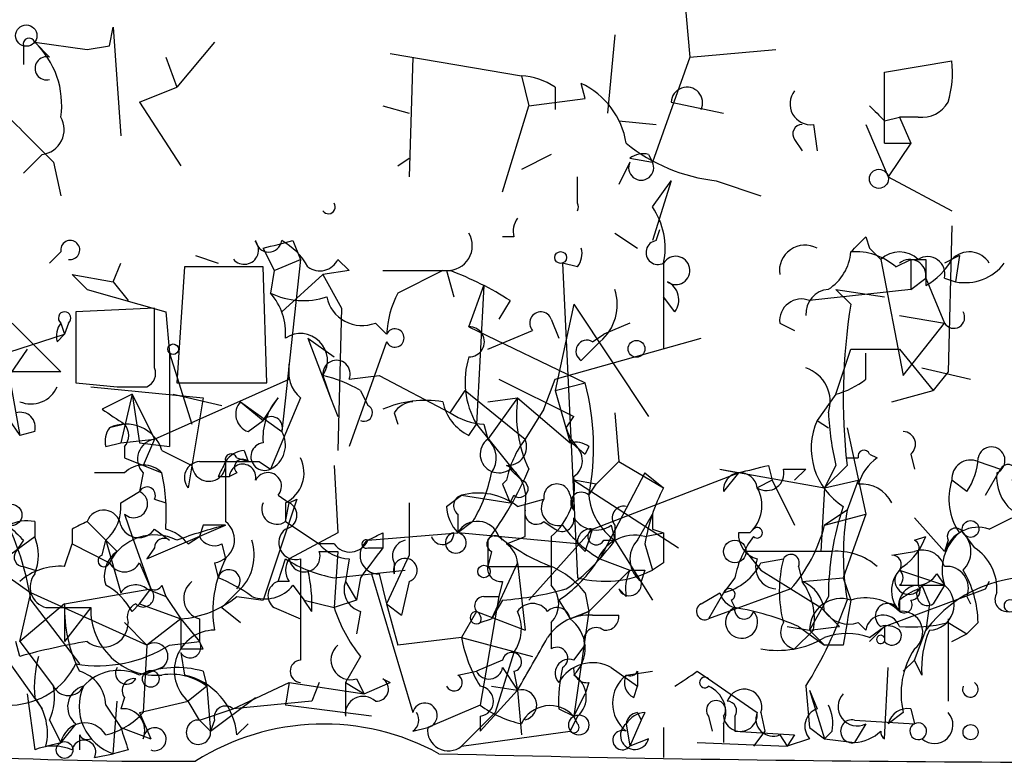
# Model space of a CAD drawing. Extents: x 4 to 51974, y 1691 to 2626.
# Drawn here: x 208 to 230, y 1702 to 1719 of the extents above; entities that cross this region are included whole.
import ezdxf

# ---------------------------------------------------------------- set-up
doc = ezdxf.new("R2010")
doc.units = 0
doc.header["$MEASUREMENT"] = 0
doc.layers.add('MAIN', color=5, linetype='CONTINUOUS')

msp = doc.modelspace()

# ---------------------------------------------------------------- linework, layer by layer
at = {"layer": 'MAIN'}
for p, q in [((222.9273, 1719.6368), (223.0967, 1717.7741)), ((209.9733, 1718.0281), (210.058, 1718.4514)), ((210.058, 1718.4514), (210.2273, 1715.9961)), ((221.4033, 1718.2821), (221.234, 1716.5041)), ((208.026, 1718.0281), (208.026, 1717.6048)), ((208.28, 1718.1128), (209.4653, 1717.9434)), ((208.28, 1718.1128), (209.4653, 1717.9434)), ((208.28, 1718.1128), (208.6187, 1717.7741)), ((209.4653, 1717.9434), (209.9733, 1718.0281)), ((212.344, 1718.1128), (211.4973, 1717.0968)), ((223.0967, 1717.7741), (225.044, 1717.9434)), ((211.2433, 1717.7741), (211.4973, 1717.0968)), ((216.3233, 1717.8588), (219.2867, 1717.3508)), ((216.8313, 1717.7741), (216.7467, 1715.0648)), ((223.0967, 1717.7741), (222.25, 1715.4034)), ((227.4993, 1717.4354), (229.0233, 1717.6894)), ((219.2867, 1717.3508), (219.456, 1716.6734)), ((227.4993, 1715.8268), (227.4993, 1717.4354)), ((210.6507, 1716.7581), (211.4973, 1717.0968)), ((220.0487, 1717.0968), (220.0487, 1716.5888)), ((220.726, 1716.8428), (220.6413, 1717.1814)), ((219.456, 1716.6734), (220.726, 1716.8428)), ((210.6507, 1716.7581), (211.582, 1715.3188)), ((216.154, 1716.6734), (216.7467, 1716.5041)), ((218.8633, 1714.7261), (219.456, 1716.6734)), ((222.6733, 1716.7581), (223.8587, 1716.5041)), ((227.4993, 1716.3348), (227.838, 1716.4194)), ((227.838, 1716.4194), (228.092, 1715.8268)), ((228.2613, 1716.4194), (227.838, 1716.4194)), ((221.488, 1716.3348), (222.3347, 1716.2501)), ((225.8907, 1716.2501), (225.9753, 1715.6574)), ((227.076, 1716.2501), (227.584, 1715.0648)), ((225.4673, 1715.9114), (225.6367, 1715.6574)), ((227.4993, 1715.8268), (228.092, 1715.8268)), ((228.092, 1715.8268), (227.584, 1715.0648)), ((208.4493, 1715.5728), (208.026, 1715.1494)), ((216.4927, 1715.3188), (216.7467, 1715.4881)), ((219.964, 1715.5728), (219.2867, 1715.2341)), ((221.742, 1715.4881), (222.25, 1715.4034)), ((222.1653, 1715.5728), (222.25, 1715.4034)), ((208.7033, 1715.4034), (208.8727, 1714.6414)), ((221.742, 1715.4034), (221.488, 1714.8954)), ((220.5567, 1714.4721), (220.5567, 1715.0648)), ((227.584, 1715.0648), (229.0233, 1714.3028)), ((222.6733, 1714.9801), (222.25, 1713.6254)), ((222.25, 1714.3874), (222.6733, 1714.9801)), ((223.6893, 1714.9801), (224.7053, 1714.6414)), ((229.0233, 1713.9641), (228.9387, 1710.6621)), ((219.1173, 1713.7101), (218.8633, 1713.7101)), ((221.4033, 1713.7948), (221.9113, 1713.4561)), ((222.3347, 1713.6254), (222.4193, 1713.8794)), ((227.076, 1713.7101), (227.1607, 1713.4561)), ((214.122, 1713.6254), (214.2913, 1713.2021)), ((208.8727, 1713.3714), (208.6187, 1713.1174)), ((211.9207, 1713.2868), (212.4287, 1713.1174)), ((213.4447, 1713.4561), (213.6987, 1712.9481)), ((227.1607, 1713.4561), (227.4147, 1713.2021)), ((229.1927, 1713.2868), (228.854, 1713.1174)), ((229.1927, 1713.2868), (229.108, 1712.6941)), ((210.058, 1712.6941), (210.2273, 1713.1174)), ((211.6667, 1713.0328), (211.4973, 1710.4081)), ((213.4447, 1713.0328), (211.6667, 1713.0328)), ((213.5293, 1710.4081), (213.4447, 1713.0328)), ((213.6987, 1712.9481), (214.2913, 1713.2021)), ((214.2913, 1713.2021), (213.868, 1709.3074)), ((215.138, 1713.2021), (215.392, 1712.9481)), ((220.5567, 1713.0328), (220.218, 1713.1174)), ((220.218, 1713.1174), (220.5567, 1706.0054)), ((222.504, 1713.1174), (222.504, 1711.1701)), ((227.4147, 1713.2021), (227.9227, 1710.5774)), ((227.7533, 1713.0328), (228.092, 1713.2021)), ((228.092, 1713.2021), (228.092, 1712.5248)), ((228.4307, 1713.2021), (228.4307, 1712.6094)), ((209.4653, 1712.5248), (209.1267, 1712.8634)), ((209.1267, 1712.8634), (210.058, 1712.6941)), ((213.6987, 1712.9481), (213.614, 1712.4401)), ((214.7993, 1712.8634), (213.868, 1712.0168)), ((215.392, 1712.9481), (214.7993, 1712.8634)), ((214.7993, 1712.8634), (215.2227, 1712.1014)), ((217.5087, 1712.9481), (216.4927, 1712.4401)), ((217.5933, 1712.9481), (217.7627, 1712.3554)), ((210.058, 1712.6941), (210.3967, 1712.2708)), ((218.1013, 1711.6781), (218.44, 1712.6094)), ((218.44, 1712.6094), (218.2707, 1709.4768)), ((228.092, 1712.5248), (228.4307, 1712.7788)), ((228.4307, 1712.7788), (228.854, 1711.7628)), ((228.854, 1712.7788), (229.108, 1712.6941)), ((209.4653, 1712.5248), (211.2433, 1712.0168)), ((228.092, 1712.5248), (225.806, 1712.2708)), ((226.3987, 1712.5248), (227.4993, 1712.3554)), ((226.3987, 1712.5248), (226.7373, 1712.1861)), ((219.0327, 1712.2708), (218.7787, 1711.8474)), ((220.472, 1712.1861), (220.0487, 1710.2388)), ((220.472, 1712.1861), (222.1653, 1709.6461)), ((222.758, 1712.0168), (222.504, 1712.3554)), ((210.9893, 1712.1014), (209.2113, 1712.0168)), ((209.2113, 1712.0168), (209.2113, 1710.4081)), ((210.9893, 1710.7468), (210.9893, 1712.1014)), ((211.2433, 1712.0168), (211.328, 1711.0854)), ((215.2227, 1712.1014), (215.138, 1708.8841)), ((227.838, 1711.9321), (228.854, 1711.7628)), ((207.772, 1711.7628), (208.8727, 1710.6621)), ((208.8727, 1711.7628), (208.9573, 1711.5088)), ((209.042, 1711.7628), (208.9573, 1711.5088)), ((215.9847, 1711.7628), (216.2387, 1711.5088)), ((219.964, 1711.8474), (220.1333, 1711.4241)), ((221.742, 1711.7628), (221.1493, 1711.5088)), ((225.1287, 1711.7628), (225.4673, 1711.5934)), ((227.9227, 1710.5774), (228.854, 1711.7628)), ((206.8407, 1710.8314), (208.9573, 1711.5088)), ((208.788, 1711.3394), (208.9573, 1711.5088)), ((218.1013, 1711.6781), (220.726, 1710.4081)), ((218.5247, 1711.1701), (219.5407, 1711.5934)), ((220.8953, 1711.3394), (221.1493, 1711.5088)), ((214.4607, 1711.4241), (215.0533, 1711.0008)), ((214.4607, 1711.4241), (214.9687, 1710.0694)), ((216.2387, 1711.3394), (215.392, 1708.9688)), ((220.0487, 1710.4928), (223.3507, 1711.4241)), ((221.0647, 1711.3394), (220.6413, 1710.9161)), ((208.1107, 1711.1701), (207.3487, 1710.0694)), ((211.328, 1711.0854), (211.836, 1709.4768)), ((211.328, 1711.0854), (211.328, 1708.9688)), ((226.3987, 1710.1541), (226.7373, 1711.1701)), ((226.7373, 1711.1701), (227.838, 1711.1701)), ((227.076, 1710.4928), (227.076, 1711.0854)), ((227.838, 1711.1701), (228.6, 1710.2388)), ((214.0373, 1710.4928), (214.0373, 1710.8314)), ((208.8727, 1710.6621), (207.6873, 1710.6621)), ((207.6873, 1710.6621), (207.9413, 1709.2228)), ((228.346, 1710.7468), (229.4467, 1710.4928)), ((228.9387, 1710.6621), (228.6, 1710.2388)), ((209.2113, 1710.4081), (210.1427, 1710.3234)), ((210.9893, 1709.1381), (214.0373, 1710.4928)), ((211.4973, 1710.4081), (213.5293, 1710.4081)), ((214.7993, 1710.5774), (214.9687, 1710.0694)), ((215.392, 1710.4928), (216.0693, 1710.5774)), ((215.392, 1710.4928), (216.0693, 1710.5774)), ((216.0693, 1710.5774), (217.678, 1709.7308)), ((218.7787, 1710.4928), (220.472, 1709.6461)), ((219.7947, 1709.8154), (220.0487, 1710.4928)), ((220.0487, 1710.2388), (220.726, 1710.4081)), ((209.55, 1710.3234), (212.09, 1710.0694)), ((210.4813, 1710.1541), (209.804, 1709.8154)), ((210.4813, 1710.1541), (210.2273, 1709.0534)), ((210.4813, 1710.1541), (210.9893, 1709.1381)), ((210.4813, 1710.1541), (210.6507, 1709.0534)), ((211.4127, 1710.1541), (212.5133, 1709.9001)), ((215.646, 1710.2388), (215.8153, 1709.9001)), ((217.678, 1709.7308), (218.0167, 1710.2388)), ((218.0167, 1710.2388), (219.3713, 1709.1381)), ((220.0487, 1710.2388), (220.3873, 1709.0534)), ((226.3987, 1710.1541), (225.9753, 1709.5614)), ((227.6687, 1709.9848), (228.6, 1710.2388)), ((207.3487, 1710.0694), (207.9413, 1709.2228)), ((212.09, 1710.0694), (211.7513, 1708.0374)), ((212.9367, 1709.9848), (213.4447, 1709.5614)), ((212.9367, 1709.9848), (213.868, 1709.3074)), ((213.4447, 1709.5614), (213.7833, 1710.0694)), ((214.2913, 1710.0694), (213.614, 1708.4608)), ((214.9687, 1710.0694), (215.138, 1709.6461)), ((218.5247, 1709.9848), (219.202, 1710.0694)), ((219.202, 1710.0694), (218.5247, 1709.1381)), ((219.202, 1710.0694), (220.3873, 1709.0534)), ((216.408, 1709.7308), (216.4927, 1709.4768)), ((219.7947, 1709.8154), (219.3713, 1709.1381)), ((221.4033, 1709.7308), (221.488, 1708.6301)), ((210.312, 1709.4768), (209.9733, 1709.3921)), ((213.106, 1709.3074), (213.4447, 1709.5614)), ((218.1013, 1709.2228), (218.2707, 1709.4768)), ((218.2707, 1709.4768), (219.2867, 1708.2068)), ((218.44, 1709.4768), (218.5247, 1709.1381)), ((220.3027, 1709.3921), (220.472, 1709.6461)), ((225.9753, 1709.5614), (226.2293, 1709.3921)), ((208.28, 1709.3074), (207.9413, 1709.2228)), ((226.6527, 1709.3921), (227.076, 1707.4448)), ((209.8887, 1708.9688), (210.2273, 1709.0534)), ((210.2273, 1709.0534), (210.9893, 1709.1381)), ((210.6507, 1709.0534), (211.328, 1708.9688)), ((210.9893, 1709.1381), (210.7353, 1708.5454)), ((210.312, 1708.9688), (210.312, 1708.7148)), ((211.1587, 1708.8841), (211.836, 1708.5454)), ((213.0213, 1708.8841), (213.106, 1708.6301)), ((220.8107, 1708.9688), (220.726, 1708.7994)), ((210.312, 1708.7148), (211.1587, 1708.3761)), ((212.852, 1708.7148), (213.106, 1708.6301)), ((213.36, 1708.6301), (213.614, 1708.4608)), ((221.488, 1708.6301), (220.98, 1708.1221)), ((221.488, 1708.6301), (222.504, 1708.0374)), ((226.6527, 1708.7148), (226.9067, 1708.7148)), ((227.1607, 1708.7994), (227.33, 1708.7148)), ((228.092, 1708.7994), (228.1767, 1708.4608)), ((229.616, 1708.6301), (230.124, 1708.4608)), ((210.312, 1708.3761), (209.6347, 1708.3761)), ((210.7353, 1708.3761), (210.6507, 1707.9528)), ((212.852, 1708.3761), (212.6827, 1708.2914)), ((215.0533, 1708.5454), (215.138, 1707.0214)), ((219.0327, 1708.4608), (219.2867, 1708.2068)), ((220.8953, 1707.1061), (224.1973, 1708.3761)), ((222.0807, 1708.3761), (221.0647, 1706.4288)), ((222.0807, 1708.3761), (222.504, 1708.0374)), ((223.774, 1708.4608), (224.1973, 1708.3761)), ((223.774, 1708.4608), (226.1447, 1708.0374)), ((224.1973, 1708.3761), (223.8587, 1707.9528)), ((224.8747, 1708.5454), (224.9593, 1708.2068)), ((225.2133, 1708.4608), (225.7213, 1708.4608)), ((225.7213, 1708.4608), (225.4673, 1708.2068)), ((226.3987, 1708.5454), (226.1447, 1708.0374)), ((226.6527, 1708.5454), (226.1447, 1708.0374)), ((229.7853, 1707.8681), (230.124, 1708.4608)), ((212.4287, 1708.2914), (212.6827, 1708.2914)), ((220.98, 1708.1221), (220.472, 1708.2068)), ((220.472, 1708.2068), (222.8427, 1706.6828)), ((224.9593, 1708.2068), (224.6207, 1708.0374)), ((224.9593, 1708.2068), (225.4673, 1707.1908)), ((226.1447, 1708.0374), (226.9067, 1708.2068)), ((226.9067, 1708.2068), (226.6527, 1707.5294)), ((229.362, 1707.9528), (229.0233, 1708.2068)), ((210.2273, 1707.6988), (210.6507, 1707.9528)), ((218.8633, 1708.1221), (219.0327, 1707.6988)), ((220.8107, 1707.8681), (220.98, 1708.1221)), ((226.1447, 1708.0374), (226.06, 1706.5981)), ((210.9893, 1707.7834), (211.2433, 1707.6988)), ((214.2067, 1707.7834), (213.4447, 1705.4974)), ((213.7833, 1707.8681), (214.0373, 1707.6988)), ((213.9527, 1707.6988), (213.9527, 1707.2754)), ((213.9527, 1707.2754), (214.0373, 1707.6988)), ((214.0373, 1707.6988), (214.2067, 1707.7834)), ((217.5933, 1707.6141), (217.932, 1707.8681)), ((217.932, 1707.8681), (219.0327, 1707.6988)), ((219.0327, 1707.6988), (219.1173, 1707.8681)), ((219.202, 1707.6141), (219.7947, 1707.7834)), ((220.3873, 1707.8681), (220.472, 1707.5294)), ((219.3713, 1706.9368), (219.3713, 1707.6141)), ((226.6527, 1707.5294), (226.1447, 1707.1908)), ((208.28, 1707.2754), (208.28, 1706.9368)), ((209.4653, 1707.2754), (209.8887, 1706.8521)), ((209.4653, 1707.2754), (210.1427, 1706.5981)), ((210.312, 1707.4448), (210.4813, 1706.9368)), ((213.9527, 1707.2754), (214.7147, 1706.7674)), ((217.8473, 1707.4448), (217.8473, 1707.0214)), ((218.186, 1707.2754), (217.8473, 1707.0214)), ((219.7947, 1707.2754), (220.0487, 1707.1061)), ((221.9113, 1706.8521), (222.25, 1707.4448)), ((226.1447, 1707.1908), (227.076, 1707.4448)), ((227.076, 1707.4448), (226.568, 1706.0054)), ((228.1767, 1707.3601), (228.854, 1706.5981)), ((229.87, 1707.1061), (230.378, 1707.3601)), ((209.1267, 1707.1061), (209.1267, 1706.7674)), ((210.82, 1706.4288), (212.598, 1707.1908)), ((210.9893, 1707.1061), (211.328, 1706.8521)), ((212.09, 1707.1908), (212.0053, 1706.9368)), ((215.138, 1707.0214), (214.0373, 1706.4288)), ((215.8153, 1706.8521), (217.8473, 1707.0214)), ((216.154, 1707.0214), (216.154, 1706.6828)), ((220.5567, 1706.7674), (217.8473, 1707.0214)), ((220.8953, 1707.1061), (219.456, 1705.4974)), ((221.3187, 1707.1908), (221.4033, 1706.8521)), ((221.4033, 1707.1908), (221.4033, 1706.8521)), ((222.0807, 1706.9368), (222.504, 1707.0214)), ((222.25, 1707.1061), (222.504, 1707.0214)), ((224.4513, 1707.0214), (224.1973, 1707.0214)), ((229.2773, 1707.0214), (229.5313, 1706.6828)), ((207.3487, 1706.2594), (208.28, 1706.9368)), ((208.026, 1706.8521), (207.8567, 1706.5981)), ((209.804, 1706.5134), (209.8887, 1706.8521)), ((209.8887, 1706.8521), (210.2273, 1705.6668)), ((210.4813, 1706.9368), (210.9047, 1705.7514)), ((211.7513, 1706.7674), (212.0053, 1706.9368)), ((218.5247, 1706.8521), (218.5247, 1706.2594)), ((218.948, 1706.7674), (219.3713, 1706.9368)), ((219.964, 1706.9368), (219.964, 1706.2594)), ((221.1493, 1706.8521), (221.4033, 1706.8521)), ((221.4033, 1706.8521), (222.25, 1705.4974)), ((228.1767, 1706.8521), (228.4307, 1706.9368)), ((228.9387, 1706.8521), (228.854, 1706.5981)), ((208.9573, 1706.2594), (209.1267, 1706.7674)), ((209.1267, 1706.7674), (209.9733, 1706.3441)), ((210.9893, 1706.6828), (210.82, 1706.4288)), ((212.5133, 1706.7674), (212.598, 1706.4288)), ((215.0533, 1706.7674), (214.7147, 1706.7674)), ((214.7147, 1706.5981), (215.138, 1706.5981)), ((215.138, 1706.5981), (215.0533, 1705.3281)), ((215.8153, 1706.6828), (216.154, 1706.6828)), ((218.6093, 1706.5981), (218.5247, 1706.2594)), ((220.726, 1706.5981), (220.5567, 1706.7674)), ((222.0807, 1706.7674), (222.25, 1706.1748)), ((226.314, 1706.5981), (224.3667, 1706.5981)), ((224.3667, 1706.5981), (224.7053, 1706.1748)), ((227.6687, 1706.5134), (228.1767, 1706.5981)), ((228.2613, 1706.5981), (228.2613, 1705.8361)), ((213.7833, 1705.9208), (213.9527, 1706.4288)), ((214.2913, 1706.4288), (214.2913, 1704.1428)), ((215.392, 1706.4288), (215.3073, 1705.9208)), ((216.7467, 1706.5134), (216.2387, 1705.4128)), ((221.0647, 1706.4288), (221.742, 1706.1748)), ((224.7053, 1706.3441), (225.2133, 1706.4288)), ((207.3487, 1706.2594), (208.1953, 1705.6668)), ((208.026, 1706.2594), (208.28, 1706.1748)), ((210.6507, 1706.3441), (210.9047, 1705.7514)), ((212.344, 1706.3441), (212.4287, 1706.0054)), ((215.0533, 1706.0054), (216.662, 1706.1748)), ((216.408, 1706.3441), (216.408, 1706.0901)), ((218.5247, 1706.2594), (219.964, 1706.2594)), ((219.202, 1706.3441), (218.6093, 1705.0741)), ((219.202, 1706.3441), (219.3713, 1704.8201)), ((219.964, 1706.2594), (219.964, 1705.8361)), ((221.742, 1706.1748), (220.8107, 1705.2434)), ((222.0807, 1706.1748), (221.996, 1705.9208)), ((222.504, 1706.3441), (222.25, 1706.1748)), ((224.7053, 1706.1748), (226.06, 1705.3281)), ((225.552, 1706.2594), (225.6367, 1705.9208)), ((227.838, 1706.1748), (228.854, 1705.8361)), ((214.0373, 1705.9208), (213.7833, 1705.9208)), ((215.3073, 1705.9208), (215.5613, 1705.4974)), ((215.646, 1706.0054), (215.5613, 1705.4974)), ((215.9, 1706.0901), (216.8313, 1702.9574)), ((216.0693, 1706.0901), (216.2387, 1705.4128)), ((216.7467, 1705.9208), (216.5773, 1705.1588)), ((218.8633, 1705.9208), (218.7787, 1705.5821)), ((224.1127, 1706.0054), (223.8587, 1705.6668)), ((225.6367, 1705.9208), (226.568, 1706.0054)), ((226.568, 1706.0054), (226.7373, 1705.4974)), ((228.6847, 1706.0901), (228.854, 1705.8361)), ((229.87, 1705.9208), (229.7853, 1705.7514)), ((229.7853, 1705.7514), (229.87, 1705.9208)), ((208.9573, 1705.4128), (210.9047, 1705.7514)), ((210.6507, 1705.4128), (210.9047, 1705.7514)), ((210.82, 1705.7514), (211.2433, 1705.5821)), ((211.1587, 1705.8361), (211.2433, 1705.5821)), ((212.9367, 1705.7514), (212.5133, 1705.3281)), ((214.122, 1705.8361), (214.376, 1705.4974)), ((221.6573, 1705.5821), (221.488, 1705.7514)), ((225.3827, 1705.7514), (223.52, 1705.0741)), ((227.4993, 1704.9048), (229.7853, 1705.7514)), ((227.838, 1705.8361), (228.2613, 1705.8361)), ((228.2613, 1705.8361), (228.854, 1705.8361)), ((228.346, 1705.8361), (228.5153, 1705.4128)), ((228.854, 1705.8361), (228.6, 1705.4128)), ((207.9413, 1704.5661), (208.1953, 1705.6668)), ((210.82, 1704.4814), (208.1953, 1705.6668)), ((208.1953, 1705.4974), (209.296, 1704.0581)), ((211.2433, 1705.5821), (211.582, 1705.0741)), ((212.852, 1705.5821), (213.4447, 1705.4974)), ((214.376, 1705.4974), (215.0533, 1705.3281)), ((214.5453, 1705.2434), (214.376, 1705.4974)), ((215.5613, 1705.4974), (215.0533, 1705.3281)), ((218.7787, 1705.5821), (218.3553, 1703.1268)), ((218.44, 1705.5821), (218.7787, 1705.5821)), ((218.8633, 1705.4974), (218.6093, 1705.0741)), ((220.1333, 1705.4974), (220.3873, 1705.0741)), ((220.726, 1705.6668), (220.8107, 1705.2434)), ((223.3507, 1705.4128), (223.774, 1705.6668)), ((223.8587, 1705.6668), (223.52, 1705.0741)), ((224.028, 1705.4974), (224.1127, 1705.3281)), ((226.2293, 1705.5821), (225.806, 1704.8201)), ((227.838, 1705.4974), (227.838, 1705.2434)), ((229.362, 1705.5821), (229.4467, 1705.4128)), ((208.9573, 1705.4128), (207.9413, 1704.5661)), ((208.534, 1705.3281), (209.55, 1705.3281)), ((208.9573, 1705.4128), (208.9573, 1704.5661)), ((209.55, 1705.3281), (208.9573, 1704.5661)), ((210.4813, 1705.2434), (210.6507, 1705.4128)), ((210.6507, 1705.4128), (211.582, 1705.0741)), ((212.5133, 1705.3281), (212.9367, 1704.9894)), ((213.6987, 1705.3281), (214.2913, 1705.0741)), ((215.646, 1705.2434), (215.5613, 1704.7354)), ((216.2387, 1705.4128), (216.5773, 1705.1588)), ((216.2387, 1705.4128), (216.4927, 1704.4814)), ((218.2707, 1705.2434), (217.932, 1704.6508)), ((218.2707, 1705.2434), (219.3713, 1704.8201)), ((220.3873, 1705.0741), (220.8107, 1705.2434)), ((220.8107, 1705.2434), (220.3873, 1705.0741)), ((220.8107, 1705.2434), (220.472, 1702.8728)), ((226.06, 1705.3281), (226.4833, 1704.9048)), ((228.5153, 1705.4128), (228.4307, 1704.8201)), ((211.582, 1705.0741), (210.82, 1704.4814)), ((211.582, 1705.0741), (212.0053, 1704.5661)), ((211.582, 1705.0741), (211.582, 1704.3968)), ((212.0053, 1705.0741), (212.0053, 1704.5661)), ((218.3553, 1704.9894), (218.6093, 1705.0741)), ((218.3553, 1704.9894), (218.6093, 1705.0741)), ((220.8953, 1705.1588), (221.488, 1705.1588)), ((228.9387, 1705.0741), (228.9387, 1703.2114)), ((210.312, 1704.9894), (210.82, 1704.4814)), ((219.964, 1704.9894), (219.964, 1704.3968)), ((225.298, 1704.9048), (225.806, 1704.8201)), ((225.8907, 1704.8201), (225.4673, 1704.3968)), ((225.552, 1704.9048), (226.1447, 1704.4814)), ((225.806, 1704.8201), (226.4833, 1704.9048)), ((225.806, 1704.8201), (226.1447, 1704.4814)), ((226.9067, 1704.9894), (227.076, 1704.8201)), ((227.1607, 1704.5661), (227.4993, 1704.9048)), ((227.1607, 1704.6508), (227.4993, 1704.9048)), ((227.4993, 1704.9048), (227.4993, 1704.5661)), ((227.4993, 1704.9048), (227.4993, 1704.6508)), ((228.1767, 1704.1428), (228.4307, 1704.8201)), ((228.9387, 1704.9894), (229.362, 1704.7354)), ((229.616, 1704.9894), (229.362, 1704.7354)), ((217.932, 1704.6508), (216.4927, 1704.4814)), ((217.932, 1704.6508), (219.5407, 1704.2274)), ((229.0233, 1704.5661), (229.362, 1704.7354)), ((207.9413, 1704.2274), (207.8567, 1704.5661)), ((207.9413, 1704.5661), (208.7033, 1703.5501)), ((210.82, 1704.4814), (210.7353, 1702.9574)), ((211.328, 1704.4814), (212.0053, 1704.5661)), ((212.09, 1704.3968), (212.0053, 1704.5661)), ((220.472, 1704.1428), (220.726, 1704.4814)), ((226.568, 1704.4814), (226.1447, 1704.4814)), ((207.6027, 1704.2274), (208.4493, 1703.0421)), ((211.582, 1704.3121), (211.6667, 1703.8041)), ((215.646, 1704.2274), (215.3073, 1703.6348)), ((218.8633, 1704.1428), (218.2707, 1703.8888)), ((219.1173, 1704.3121), (218.694, 1702.9574)), ((227.9227, 1703.8888), (228.1767, 1704.1428)), ((228.346, 1703.8041), (228.1767, 1704.1428)), ((211.1587, 1703.9734), (210.7353, 1703.8041)), ((218.8633, 1703.9734), (219.202, 1703.4654)), ((221.3187, 1703.9734), (221.9113, 1703.5501)), ((227.4993, 1702.3648), (227.584, 1703.9734)), ((212.09, 1703.8888), (212.1747, 1703.5501)), ((215.5613, 1703.7194), (215.7307, 1703.3808)), ((216.154, 1703.7194), (216.3233, 1703.6348)), ((217.8473, 1703.8041), (218.2707, 1703.8888)), ((219.1173, 1703.8888), (219.202, 1703.4654)), ((221.6573, 1703.8041), (222.25, 1703.8888)), ((221.9113, 1703.8888), (221.9113, 1703.5501)), ((223.266, 1703.8888), (223.52, 1703.7194)), ((223.52, 1703.7194), (224.6207, 1702.9574)), ((212.1747, 1703.5501), (211.7513, 1703.2114)), ((212.1747, 1703.5501), (212.2593, 1702.5341)), ((212.7673, 1703.0421), (214.0373, 1703.6348)), ((214.0373, 1703.6348), (213.9527, 1703.1268)), ((214.0373, 1703.6348), (213.9527, 1703.1268)), ((214.0373, 1703.6348), (215.7307, 1703.3808)), ((214.7147, 1703.6348), (214.5453, 1703.2114)), ((215.3073, 1703.6348), (215.7307, 1703.3808)), ((215.3073, 1703.6348), (215.3073, 1702.8728)), ((215.7307, 1703.3808), (216.3233, 1703.6348)), ((218.3553, 1702.5341), (219.202, 1703.4654)), ((218.6093, 1703.5501), (219.202, 1703.4654)), ((219.202, 1703.4654), (219.2867, 1702.4494)), ((220.8107, 1703.6348), (220.726, 1703.3808)), ((221.8267, 1703.2961), (221.9113, 1703.5501)), ((225.7213, 1703.5501), (225.806, 1702.6188)), ((225.806, 1703.4654), (225.9753, 1703.0421)), ((225.806, 1703.4654), (226.1447, 1702.3648)), ((208.1107, 1703.3808), (208.28, 1702.1108)), ((210.312, 1703.2961), (210.2273, 1703.0421)), ((212.2593, 1702.5341), (213.2753, 1703.2961)), ((220.472, 1702.8728), (220.726, 1703.3808)), ((209.8887, 1703.1268), (210.2273, 1702.6188)), ((210.058, 1702.0261), (210.1427, 1703.2114)), ((210.6507, 1702.9574), (211.7513, 1703.2114)), ((212.0053, 1702.7881), (211.7513, 1703.2114)), ((212.0053, 1702.7881), (212.7673, 1703.0421)), ((214.5453, 1703.2114), (212.7673, 1703.0421)), ((215.9, 1702.8728), (213.9527, 1703.1268)), ((218.3553, 1703.1268), (217.17, 1702.6188)), ((220.1333, 1703.0421), (220.472, 1702.8728)), ((228.092, 1703.0421), (228.1767, 1702.7034)), ((210.6507, 1702.9574), (210.9047, 1702.3648)), ((217.932, 1702.1954), (218.694, 1702.9574)), ((218.3553, 1702.8728), (218.3553, 1702.5341)), ((220.5567, 1702.8728), (220.3873, 1702.5341)), ((220.5567, 1702.7034), (220.472, 1702.8728)), ((221.9113, 1702.9574), (221.996, 1702.7881)), ((222.0807, 1702.9574), (221.996, 1702.7881)), ((223.52, 1702.8728), (223.6047, 1702.5341)), ((224.1127, 1702.8728), (224.1127, 1702.5341)), ((224.7053, 1702.9574), (224.79, 1702.5341)), ((227.9227, 1702.9574), (227.584, 1702.7034)), ((208.6187, 1702.7881), (208.8727, 1702.2801)), ((209.2113, 1702.7034), (208.8727, 1702.2801)), ((210.2273, 1702.6188), (210.9047, 1702.3648)), ((212.0053, 1702.7881), (212.2593, 1702.5341)), ((212.344, 1702.7881), (212.2593, 1702.5341)), ((212.852, 1702.4494), (213.106, 1702.7034)), ((216.8313, 1702.5341), (217.17, 1702.6188)), ((221.6573, 1702.7034), (221.742, 1702.1954)), ((221.996, 1702.7881), (221.742, 1702.1954)), ((222.504, 1702.6188), (222.504, 1701.9414)), ((223.8587, 1702.7034), (223.8587, 1702.2801)), ((225.806, 1702.6188), (226.1447, 1702.3648)), ((226.822, 1702.7881), (228.1767, 1702.7034)), ((227.076, 1702.7034), (226.822, 1702.2801)), ((209.296, 1702.4494), (209.296, 1702.1108)), ((217.932, 1702.1954), (220.3873, 1702.5341)), ((222.1653, 1702.3648), (221.742, 1702.1954)), ((224.1127, 1702.5341), (225.4673, 1702.4494)), ((224.79, 1702.5341), (224.536, 1702.1954)), ((225.1287, 1702.4494), (225.298, 1702.1954)), ((225.4673, 1702.4494), (225.298, 1702.1954)), ((225.806, 1702.3648), (225.298, 1702.1954)), ((226.314, 1702.5341), (226.1447, 1702.3648)), ((226.1447, 1702.3648), (226.822, 1702.2801)), ((208.534, 1702.1954), (208.8727, 1702.2801)), ((223.266, 1702.2801), (225.298, 1702.1954)), ((209.6347, 1701.9414), (210.058, 1702.0261)), ((210.3967, 1702.1108), (210.058, 1702.0261))]:
    msp.add_line(p, q, dxfattribs=at)
for centre, radius in [((208.0894, 1718.261), 0.2413), ((227.3723, 1715.0225), 0.2158), ((220.1756, 1713.2445), 0.1338), ((211.4126, 1711.1702), 0.1197), ((221.8901, 1711.1807), 0.1907), ((207.7508, 1707.4236), 0.2413), ((229.4466, 1707.1062), 0.1893), ((224.1126, 1706.5981), 0.254), ((218.44, 1706.1466), 0.1411), ((210.9046, 1703.7195), 0.1893), ((220.5848, 1702.6753), 0.2275), ((229.4466, 1702.513), 0.1706), ((208.9573, 1702.1108), 0.1893)]:
    msp.add_circle(centre, radius, dxfattribs=at)
for centre, radius, start, end in [((208.153, 1718.0704), 0.1339, 18.46201, 198.42141), ((206.9389, 1716.693), 1.953, 351.94707, 46.63279), ((208.5518, 1717.5201), 0.2627, 75.24422, 284.75578), ((226.6521, 1717.4353), 2.3848, 343.50281, 6.11653), ((219.2018, 1715.8262), 1.527, 56.31514, 86.81268), ((219.8655, 1715.5412), 1.8144, 9.05635, 64.68627), ((223.0287, 1716.7405), 0.3558, 334.77403, 177.16493), ((225.8315, 1716.7158), 0.4695, 140.86944, 277.24461), ((311.9799, 1801.154), 119.7133, 224.885409, 225.114592), ((228.346, 1717.0967), 0.6826, 262.87186, 330.26137), ((462.1951, 1969.9112), 359.2107, 224.885409, 225.114592), ((208.3789, 1716.1372), 0.5687, 277.11002, 29.74738), ((225.6366, 1716.0384), 0.2117, 89.97294, 216.87531), ((224.1289, 1718.8969), 3.9414, 231.16402, 263.59624), ((222.0384, 1715.1069), 0.4829, 74.76361, 127.86666), ((221.996, 1715.2765), 0.2839, 153.453, 26.547), ((214.9263, 1714.3874), 0.1527, 213.66924, 33.70048), ((220.3876, 1714.3875), 0.1891, 333.3943, 26.5786), ((220.895, 1713.456), 1.6442, 348.11601, 34.50386), ((219.583, 1713.837), 0.4827, 142.11877, 195.24263), ((217.6134, 1713.5118), 0.564, 267.95785, 30.11531), ((142.2567, 1798.1907), 119.7133, 314.885375, 315.114625), ((209.0844, 1713.4138), 0.2159, 258.67445, 191.32555), ((213.0214, 1713.4137), 0.3234, 219.79423, 39.81918), ((213.5717, 1713.6678), 0.2994, 188.14093, 351.85636), ((171.4539, 1882.8834), 174.5533, 283.919686, 284.148845), ((213.1483, 1712.3129), 1.4969, 28.7464, 61.26215), ((222.377, 1713.3573), 0.2714, 98.96604, 297.89617), ((225.7022, 1712.9452), 0.5793, 61.87341, 188.11751), ((220.1761, 1713.329), 0.4823, 322.10834, 15.28117), ((222.7773, 1712.952), 0.3195, 233.82232, 148.81785), ((225.6374, 1713.4557), 1.1031, 302.44968, 355.61723), ((226.8433, 1711.9958), 1.3797, 48.73203, 94.40635), ((227.838, 1712.7576), 0.6138, 46.39943, 133.60057), ((228.473, 1712.872), 0.3922, 346.25427, 122.6729), ((229.4145, 1712.8382), 0.5343, 31.50633, 137.07058), ((214.7306, 1713.3925), 0.4497, 233.11736, 334.95078), ((228.0719, 1712.8389), 0.3637, 350.49107, 130.02543), ((228.2614, 1797.902), 84.7001, 269.885409, 270.114524), ((227.7108, 1713.9218), 1.4969, 298.7464, 331.26215), ((229.3133, 1713.8029), 1.1276, 259.51019, 322.56307), ((216.916, 2093.9478), 381.0005, 269.885409, 270.114592), ((215.0045, 1705.9072), 7.5314, 57.66592, 69.20773), ((222.3981, 1712.2866), 0.4499, 323.14284, 64.93309), ((214.353, 1713.9569), 1.6872, 244.0242, 288.34367), ((212.5764, 1711.5298), 1.3803, 355.6083, 41.2609), ((218.4915, 1711.3947), 2.2557, 152.38981, 177.10056), ((220.3447, 1712.1861), 1.1115, 310.37652, 17.74212), ((226.2719, 1711.9743), 0.5521, 94.42497, 184.38279), ((215.6833, 1712.5214), 0.8164, 191.7325, 291.66846), ((225.6216, 1711.8111), 0.4953, 68.14274, 185.59663), ((239.7814, 1710.0617), 13.216, 170.74986, 186.58819), ((208.9574, 1711.8757), 0.1411, 306.84553, 233.12198), ((219.7269, 1711.7628), 0.2517, 19.63698, 222.29512), ((229.0657, 1711.8898), 0.2466, 210.97172, 30.96376), ((209.254, 1711.4664), 0.483, 142.14062, 195.24471), ((214.2914, 1710.9161), 0.6106, 326.30212, 123.69267), ((216.428, 1711.4241), 0.2074, 204.10555, 155.89445), ((218.1119, 1711.3394), 0.3389, 268.20692, 91.79255), ((220.7683, 1711.1277), 0.2468, 59.04022, 239.02828), ((214.7997, 1710.6622), 0.7809, 167.48711, 229.38279), ((215.1066, 1710.6116), 0.3092, 337.40009, 186.35042), ((219.9122, 1710.4307), 1.8985, 162.52517, 210.16151), ((210.6929, 1710.6198), 0.3225, 293.21025, 23.19392), ((225.4675, 1709.9849), 0.8031, 341.55377, 71.57633), ((214.0383, 1707.4464), 3.2222, 60.06919, 76.33897), ((215.4026, 1708.9592), 5.5171, 348.59353, 15.2257), ((225.9329, 1711.9321), 1.838, 284.68041, 308.4568), ((208.1954, 1710.5773), 0.6447, 246.78741, 336.80724), ((210.4814, 1879.6733), 169.3502, 269.885409, 270.114558), ((213.2472, 1709.7025), 0.4196, 137.72356, 250.33423), ((214.8203, 1709.1594), 1.3797, 138.73203, 184.40635), ((217.1277, 1707.5302), 2.484, 81.17703, 113.07835), ((216.874, 1709.4339), 0.5526, 94.43211, 147.49779), ((218.567, 1710.1964), 1.0792, 191.30681, 244.43691), ((222.0089, 1709.6883), 2.8327, 172.26808, 205.67944), ((207.9554, 1709.4062), 0.3393, 343.07108, 106.91276), ((294.7079, 1836.646), 152.6259, 236.200557, 236.42974), ((215.7307, 1709.7307), 0.1893, 243.42141, 63.46201), ((218.524, 1710.9989), 1.5244, 236.29117, 266.84123), ((233.1346, 1710.1128), 6.9159, 183.16637, 193.09925), ((210.3465, 1708.626), 0.8522, 17.62916, 115.97269), ((210.0158, 1709.2228), 0.3902, 319.38596, 40.61404), ((213.6333, 1709.396), 0.2509, 339.31832, 138.74962), ((227.4003, 1708.9313), 1.5581, 156.14616, 237.71241), ((210.354, 1709.0959), 0.4824, 142.11564, 195.27804), ((213.3489, 1709.0017), 0.6024, 296.10989, 30.494), ((221.4026, 1709.7301), 1.1506, 197.08223, 233.98361), ((227.9166, 1709.0232), 0.2843, 308.08706, 88.77041), ((211.0599, 1708.6912), 0.4524, 98.97724, 224.14918), ((213.4815, 1708.7434), 0.3122, 96.76988, 295.12003), ((218.7786, 1708.7994), 0.4233, 126.85636, 306.88614), ((218.1514, 1708.711), 0.5672, 323.81892, 48.84543), ((221.2536, 1707.7207), 2.3563, 143.01971, 168.09444), ((218.9818, 1708.9688), 0.4247, 265.43576, 23.49265), ((220.5144, 1708.5879), 0.4825, 52.12085, 105.27178), ((220.2391, 1708.6512), 0.4286, 302.91515, 69.7725), ((212.725, 1708.6724), 0.1339, 18.46201, 198.42141), ((213.0636, 1708.3339), 0.5518, 94.39632, 147.53677), ((227.0337, 1708.7571), 0.1339, 18.42141, 198.42141), ((229.9173, 1708.6575), 0.3067, 293.43898, 169.23231), ((212.0265, 1708.2702), 0.3605, 93.37113, 220.22889), ((212.2192, 1708.5682), 0.3839, 183.40502, 9.28072), ((212.6827, 2047.2798), 338.6504, 269.885392, 270.114592), ((297.1983, 1666.1308), 94.6752, 153.327151, 153.556306), ((551.2977, 1707.9527), 338.7004, 179.885408, 180.114575), ((212.979, 1708.5031), 0.1796, 45, 225), ((213.614, 1708.3761), 0.7573, 296.56843, 26.56843), ((228.0066, 1707.7841), 1.1506, 126.01639, 162.91777), ((229.4467, 1708.2406), 0.4247, 66.50735, 184.56424), ((228.0914, 1708.7997), 1.527, 326.31514, 356.81268), ((210.7353, 1707.9529), 0.5986, 44.98646, 135.00677), ((206.7532, 1707.4448), 4.5029, 355.6862, 11.9363), ((212.9823, 1708.2719), 0.3002, 347.47326, 176.27605), ((213.5535, 1708.0737), 0.3084, 318.18129, 154.43202), ((215.4621, 1708.9547), 3.1999, 328.34593, 349.58273), ((212.5563, 1711.3812), 7.4923, 322.80708, 337.05877), ((218.5389, 1707.7976), 0.8524, 347.56816, 61.31819), ((224.2397, 1707.9951), 0.3833, 6.33524, 186.33524), ((182.2125, 1877.8049), 174.5533, 283.917656, 284.146846), ((224.8323, 1708.3676), 0.3922, 237.34729, 13.74573), ((231.0251, 1708.2794), 0.9906, 174.39761, 229.21238), ((230.2933, 1708.3761), 0.1893, 296.57859, 153.42141), ((200.9704, 1726.0997), 25.3643, 314.86471, 315.13529), ((219.2443, 1708.0163), 0.1952, 229.40507, 77.45209), ((219.0061, 1708.0686), 1.4827, 310.24294, 8.64216), ((230.2936, 1707.7835), 1.339, 161.57046, 214.69299), ((210.5237, 1707.6706), 0.3095, 226.84592, 65.77057), ((210.82, 1707.8681), 0.1893, 333.42141, 153.42141), ((218.313, 1706.4711), 1.448, 52.12502, 105.25512), ((220.091, 1707.8258), 0.2993, 8.12469, 188.14364), ((220.6414, 1707.6987), 0.2395, 45.01692, 224.98308), ((226.2306, 1706.0898), 4.2048, 152.40748, 170.72652), ((223.9109, 1707.6336), 0.8166, 311.43543, 29.63523), ((226.9702, 1707.339), 0.7857, 27.25317, 94.63586), ((209.2415, 1707.602), 0.9906, 310.79578, 5.60814), ((213.7562, 1707.5561), 0.3426, 155.3872, 304.99339), ((213.8962, 1707.4165), 0.3156, 280.31622, 63.44307), ((513.0965, 1707.1061), 296.3504, 179.885409, 180.114592), ((217.9954, 1707.6353), 0.2413, 105.23429, 232.13751), ((220.1351, 1707.579), 0.3971, 149.01645, 282.05443), ((222.2248, 1708.0121), 1.4214, 185.81448, 234.69427), ((209.8357, 1707.1379), 0.3951, 7.69333, 159.63405), ((218.5508, 1707.6737), 0.9594, 183.56181, 222.83733), ((219.6254, 1707.4731), 0.2603, 167.50701, 310.57503), ((221.6009, 1707.3601), 0.2602, 77.48075, 220.58935), ((232.6253, 1705.5602), 6.396, 161.26931, 179.80382), ((232.704, 1706.5134), 6.136, 170.46906, 189.53094), ((208.1105, 1706.3442), 0.9465, 79.68378, 116.55964), ((251.626, 1622.5308), 94.6529, 116.450487, 116.679643), ((212.2761, 1706.8629), 0.5232, 277.45643, 52.03282), ((218.2935, 1706.764), 0.5151, 19.60294, 150.02058), ((220.2095, 1707.3178), 0.2658, 232.78095, 9.15411), ((220.9761, 1707.6795), 0.5968, 212.35853, 305.03213), ((306.8999, 1707.2754), 84.6501, 179.885341, 180.114592), ((292.5066, 1791.6714), 119.7133, 224.885375, 225.114625), ((201.4733, 1704.4038), 6.8104, 9.24047, 24.1564), ((210.6295, 1707.339), 0.4286, 200.2275, 327.08485), ((210.9896, 1706.1753), 0.9648, 37.85936, 74.75374), ((215.0853, 1697.1499), 10.3444, 103.91306, 110.29505), ((212.344, 1580.1909), 127.0002, 89.885409, 90.114591), ((214.1849, 1706.7989), 0.3851, 127.08415, 286.03941), ((173.6746, 1791.5817), 94.6306, 296.44369, 296.672955), ((217.5027, 1707.0154), 0.2601, 197.58526, 1.32198), ((217.805, 1706.7928), 0.2325, 100.4834, 79.5166), ((222.5759, 1708.9594), 2.9475, 216.87262, 239.15559), ((220.853, 1706.8098), 0.2993, 81.87531, 188.14364), ((347.818, 1664.5246), 133.8752, 161.45383, 161.682999), ((220.98, 1706.9368), 0.1893, 116.57859, 333.42141), ((391.8539, 1706.6827), 169.3502, 179.885409, 180.114558), ((224.7736, 1706.9856), 0.5774, 176.44533, 254.6448), ((224.6207, 1707.0214), 0.1198, 224.96616, 135), ((222.6783, 1708.1045), 3.5848, 318.97345, 345.23341), ((229.9123, 1706.1747), 1.1112, 130.3608, 197.74192), ((229.623, 1706.3301), 0.8144, 72.34378, 160.78632), ((229.108, 1706.9368), 0.1893, 26.55151, 206.57859), ((228.8542, 1706.5981), 0.5985, 314.98646, 45.01354), ((207.2643, 1706.5135), 1.1004, 337.37092, 22.62427), ((210.9893, 1705.836), 1.136, 63.4372, 153.43044), ((211.201, 1706.6828), 0.2116, 53.12469, 180), ((212.344, 1707.1062), 0.3787, 206.57182, 296.55152), ((212.1462, 1706.5135), 1.098, 316.04793, 17.96136), ((215.4101, 1707.0276), 0.4416, 216.10178, 336.58163), ((216.0578, 1706.5096), 0.4197, 125.29961, 271.57029), ((215.773, 1706.7675), 0.0946, 63.43495, 296.53799), ((216.7326, 1706.4993), 0.3598, 101.31618, 205.55372), ((218.694, 1706.7674), 0.1893, 26.57859, 243.42141), ((221.5296, 1710.3746), 4.4029, 231.33349, 249.17102), ((217.2962, 1709.8582), 5.0897, 306.20706, 323.79857), ((221.8474, 1706.0516), 0.9154, 75.23509, 161.36514), ((222.3677, 1706.4241), 0.6257, 136.83926, 233.55318), ((226.4195, 1705.5189), 2.3575, 143.02754, 168.09094), ((227.1596, 1707.3608), 1.34, 304.71598, 341.55288), ((228.092, 1706.6828), 0.1893, 333.42141, 63.42141), ((208.026, 1706.4711), 0.2116, 143.12469, 270), ((210.5238, 1706.0477), 0.6695, 124.69894, 198.42683), ((214.383, 1706.4853), 0.3503, 189.28216, 18.78144), ((215.4552, 1707.402), 0.9752, 220.5962, 266.28441), ((385.2499, 1579.3442), 211.6803, 143.018223, 143.247406), ((218.6518, 1706.3018), 0.5518, 4.39632, 57.53677), ((226.42, 1705.223), 1.3792, 48.71559, 94.40795), ((228.3566, 1706.1113), 0.519, 16.58081, 110.28211), ((228.9384, 1705.7514), 1.1041, 355.60567, 57.52045), ((209.8463, 1706.3864), 0.1339, 108.42141, 341.57859), ((214.8848, 1705.2433), 2.5758, 152.59732, 189.45647), ((214.3763, 1706.1748), 0.4236, 143.15715, 216.84285), ((215.6328, 1709.1538), 3.2013, 238.34407, 259.57077), ((216.662, 1706.1748), 0.2678, 288.44172, 198.44172), ((225.0787, 1706.244), 0.4939, 158.02625, 265.9706), ((227.9669, 1705.7091), 2.8461, 165.35245, 194.64755), ((225.3826, 1706.344), 0.1894, 333.46201, 153.39435), ((227.6687, 1706.3018), 0.2116, 323.12469, 90), ((208.8513, 1704.8838), 1.3797, 85.59365, 131.26797), ((210.312, 1706.5135), 0.3787, 206.57182, 333.42818), ((212.6721, 1705.9313), 0.2544, 315, 163.0678), ((211.2434, 1705.413), 3.3063, 357.05962, 13.32129), ((218.8209, 1706.217), 0.2992, 171.85365, 278.14635), ((219.16, 1704.4394), 1.9897, 38.08865, 66.16616), ((218.4818, 1707.9956), 2.9947, 303.46773, 326.53227), ((221.1768, 1708.3547), 2.4298, 255.21395, 296.21177), ((222.5895, 1705.7513), 0.9474, 153.44847, 190.28754), ((221.9114, 1790.8747), 84.7001, 269.885409, 270.114524), ((223.5482, 1706.9226), 1.2936, 283.888, 333.43693), ((228.3554, 1705.7118), 0.6979, 128.31492, 222.15441), ((228.0497, 1705.9419), 0.3147, 132.27002, 340.34985), ((227.711, 1706.0055), 0.2116, 306.85907, 53.12469), ((228.9024, 1705.7666), 0.4952, 338.1277, 95.60927), ((227.2468, 1704.9535), 2.3695, 0.86812, 31.02596), ((208.661, 1705.7938), 0.4827, 142.12814, 254.74592), ((212.1323, 1705.5398), 0.4827, 127.87186, 254.74592), ((211.1158, 1702.7445), 3.5153, 53.82511, 68.06935), ((213.8893, 1705.6033), 0.3347, 108.46201, 235.29402), ((215.7941, 1705.7408), 0.519, 159.70754, 253.41919), ((221.7314, 1705.8679), 0.2698, 205.57745, 11.30577), ((225.3338, 1705.1645), 0.8147, 5.55735, 68.17378), ((224.4788, 1705.0739), 1.4346, 349.80947, 36.18212), ((228.2192, 1706.3862), 0.5517, 274.3764, 327.53996), ((230.8656, 1702.9662), 3.0603, 83.2614, 142.71484), ((209.1688, 1704.5237), 1.4969, 28.73785, 61.2536), ((210.5621, 1705.4397), 0.4046, 50.39571, 145.85035), ((210.7354, 1705.5821), 0.2394, 224.98308, 45), ((210.9893, 1705.921), 0.1895, 243.48903, 333.38086), ((213.487, 1706.33), 0.8045, 248.38772, 322.12439), ((218.238, 1713.2464), 7.7742, 274.61345, 285.40166), ((219.5193, 1705.4128), 0.614, 316.40555, 43.58769), ((223.9857, 1705.6244), 0.1339, 288.42141, 161.53799), ((228.2801, 1705.3752), 0.4613, 92.33579, 196.60051), ((229.0663, 1703.9302), 1.9912, 113.84621, 128.08773), ((228.092, 1705.7091), 0.2116, 270, 36.87531), ((228.473, 1705.6245), 0.2469, 149.06013, 300.95978), ((228.5033, 1705.3886), 0.5685, 271.20923, 51.91466), ((211.4172, 1707.3275), 2.2594, 274.18282, 309.4218), ((218.44, 1705.3704), 0.2116, 90, 216.87531), ((224.2399, 1705.794), 0.483, 195.27073, 254.72927), ((216.9004, 1708.9655), 10.3506, 328.45306, 340.42366), ((226.5133, 1704.8264), 0.7074, 71.53944, 180.51033), ((480.6565, 1662.6638), 257.5067, 170.424926, 170.654106), ((227.0761, 1704.4535), 1.0975, 46.03371, 107.98095), ((227.9418, 1705.3936), 0.1826, 235.35248, 34.64752), ((230.2722, 1705.5186), 0.276, 147.5304, 274.38438), ((230.3357, 1705.3704), 0.1339, 71.57859, 288.42141), ((212.0019, 1705.2898), 3.0471, 177.68654, 207.3732), ((211.0277, 1705.2769), 1.4786, 178.01558, 275.08287), ((210.6931, 1705.1164), 0.3225, 113.21025, 203.19392), ((218.322, 1706.3783), 3.4333, 197.81168, 218.79143), ((218.2707, 1705.1023), 0.1411, 90, 306.84553), ((218.1861, 1705.0741), 0.1893, 333.40787, 63.44849), ((218.3447, 1704.8519), 0.9425, 325.05878, 24.54458), ((219.5406, 1705.0107), 0.4109, 34.49057, 145.50153), ((220.091, 1705.0317), 0.2994, 8.14364, 135), ((223.4354, 1705.2435), 0.1894, 116.57859, 296.53799), ((224.267, 1704.9992), 0.3633, 115.13313, 42.23338), ((224.3244, 1705.2857), 0.2159, 168.67445, 348.69527), ((223.137, 1699.3519), 6.0553, 66.4954, 80.72746), ((226.695, 1705.6243), 0.6693, 214.68974, 288.44036), ((227.5742, 1705.1392), 0.2836, 21.55383, 235.76625), ((227.8919, 1704.7739), 0.4726, 307.06146, 96.54906), ((220.8215, 1704.0365), 1.1248, 86.23777, 146.89626), ((219.9025, 1704.4039), 0.8272, 313.51563, 54.1193), ((221.1916, 1705.1165), 0.2994, 261.87802, 8.12198), ((227.4679, 1704.7641), 0.3959, 20.81518, 171.86785), ((209.8298, 1705.0005), 0.567, 230.00038, 358.87828), ((212.3553, 1703.9024), 0.9178, 90.70547, 228.84344), ((220.98, 1704.5978), 0.2794, 52.7077, 204.62046), ((225.5378, 1704.7777), 0.3874, 146.88004, 259.51391), ((227.5416, 1704.4389), 0.4829, 52.13334, 105.23639), ((227.6686, 1704.6931), 0.2117, 216.87531, 36.85907), ((228.1343, 1708.253), 3.3613, 264.94277, 283.84607), ((230.4624, 1703.9735), 2.1232, 156.50057, 184.57629), ((221.0792, 1705.2294), 3.1999, 190.41727, 211.65407), ((-76.82, 1873.3893), 341.3256, 330.143117, 330.372292), ((225.0863, 1706.4432), 2.0816, 259.45339, 300.56156), ((226.6527, 1703.3386), 1.4071, 68.83678, 111.16322), ((227.4147, 1704.6085), 0.0946, 26.56505, 333.38079), ((212.2576, 1688.4038), 16.4017, 99.80202, 105.25772), ((209.7192, 1707.0222), 3.0073, 260.27677, 302.34143), ((210.9893, 1704.2274), 0.3053, 303.70048, 123.68486), ((211.7937, 1704.439), 0.2468, 210.93987, 30.99162), ((211.836, 1831.3967), 127.0002, 269.885409, 270.114592), ((215.4259, 1704.1427), 0.4445, 130.36503, 287.7378), ((220.091, 1704.1851), 0.2469, 300.95978, 120.95978), ((229.728, 1703.3809), 1.8543, 146.78041, 193.20213), ((211.1151, 1703.5078), 2.843, 165.33809, 184.27041), ((214.3125, 1703.8888), 0.2549, 94.77111, 265.22889), ((219.075, 1704.1005), 0.2159, 281.29952, 168.70048), ((220.3661, 1703.8465), 0.3147, 70.3327, 222.28226), ((207.7156, 1704.7919), 1.6661, 271.93997, 333.86714), ((210.185, 1702.8307), 1.0791, 64.43233, 138.1892), ((210.3544, 1703.8464), 0.2469, 149.04022, 329.02828), ((211.4889, 1701.8314), 2.1434, 73.71349, 113.02063), ((218.5529, 1704.0298), 0.3155, 206.54881, 349.70165), ((223.4391, 1703.2109), 3.3101, 166.68207, 182.92309), ((220.8953, 1703.2114), 0.8717, 60.94157, 150.94157), ((220.7683, 1703.9311), 0.2993, 171.87531, 278.14364), ((209.0708, 1703.1021), 0.8183, 1.72977, 74.02575), ((210.5237, 1703.4569), 0.2659, 80.84589, 217.21905), ((211.3704, 1702.4919), 1.3292, 52.76283, 99.16468), ((211.3383, 1702.3209), 1.5191, 4.85228, 77.51537), ((216.0059, 1703.4865), 0.2759, 265.59333, 57.54791), ((217.7626, 1703.6348), 0.1893, 206.57859, 63.42141), ((220.1791, 1703.308), 0.5761, 310.94645, 59.44218), ((222.1514, 1703.1691), 0.8046, 127.88685, 232.11315), ((221.996, 1703.6348), 0.3787, 153.44172, 243.44172), ((221.742, 1703.9733), 0.1892, 243.40787, 333.47557), ((138.3293, 1830.731), 152.6538, 303.578089, 303.807251), ((223.4353, 1703.6348), 0.1197, 44.96616, 315), ((207.5175, 1703.2961), 1.2127, 335.23542, 12.09014), ((209.042, 1703.7195), 0.3787, 206.57182, 333.42818), ((209.5078, 1703.0844), 0.4827, 105.26553, 232.1094), ((210.4196, 1703.0993), 1.1325, 156.54299, 251.37946), ((218.313, 1703.2115), 0.3412, 277.11877, 82.87915), ((219.2866, 1703.1268), 0.3469, 284.04025, 104.02823), ((223.266, 1702.9574), 0.6448, 336.80258, 66.80258), ((224.3243, 1703.0844), 0.4016, 341.56505, 161.56505), ((229.441, 1703.4824), 0.1771, 157.5319, 59.35242), ((207.3061, 1702.4917), 1.2631, 346.43352, 39.55526), ((215.7065, 1702.9211), 0.4021, 46.2193, 186.8988), ((226.8784, 1703.0844), 0.4292, 136.32169, 297.41284), ((210.2757, 1702.5493), 0.4952, 338.1277, 95.60927), ((212.5979, 1702.8446), 0.2602, 49.3796, 192.54553), ((217.1035, 1702.8909), 0.2802, 283.73362, 166.27124), ((219.7743, 1705.0121), 2.3596, 233.03249, 258.07433), ((219.9358, 1702.3931), 0.7195, 41.81673, 154.45003), ((223.6894, 1703.0103), 0.2181, 320.91761, 219.06583), ((223.9434, 1702.9998), 0.2116, 323.12469, 90.02708), ((226.1164, 1702.647), 0.4195, 109.65291, 222.27553), ((225.3837, 1702.7036), 0.9456, 349.67402, 26.58673), ((228.0242, 1702.5935), 0.4537, 81.40554, 165.98213), ((209.4733, 1704.1012), 1.7032, 284.1162, 317.81275), ((211.9841, 1702.5129), 0.276, 85.59493, 4.40507), ((216.6619, 1702.7881), 0.3053, 303.70048, 33.67445), ((222.1228, 1702.4073), 0.5517, 94.3764, 147.53996), ((221.9535, 1702.6611), 0.2992, 98.10574, 171.87261), ((224.2397, 1702.9151), 0.3833, 186.33524, 6.33524), ((224.9805, 1702.8092), 0.3891, 157.61346, 292.38654), ((226.7656, 1702.5341), 0.2602, 77.48075, 282.51925), ((228.6283, 1702.6752), 0.4195, 227.71437, 42.27553), ((209.4134, 1702.1685), 0.5521, 30.58288, 168.33796), ((337.3119, 1744.7148), 133.8752, 198.327138, 198.556321), ((210.9946, 1702.3542), 0.2595, 249.72825, 177.65909), ((214.8155, 1697.2885), 5.4082, 61.16303, 122.36126), ((217.6357, 1702.5596), 0.4694, 172.75539, 309.13056), ((220.472, 1702.6187), 0.1197, 224.96616, 45), ((221.8515, 1702.4445), 0.3236, 126.87344, 345.74915), ((228.2613, 1702.5341), 0.1893, 116.55151, 296.57859), ((228.2614, 1702.5341), 0.1893, 296.55151, 116.57859), ((211.2718, 1786.4937), 84.6394, 263.201732, 270.439271), ((209.4653, 1702.5341), 0.1893, 206.57859, 296.57859), ((221.5727, 1702.333), 0.2182, 67.18418, 320.89722), ((226.7624, 1703.2376), 0.9594, 273.56181, 312.83733), ((227.5778, 1702.5098), 0.1649, 171.52593, 241.5698), ((208.7033, 1701.1365), 1.0623, 66.51176, 113.4833), ((209.3923, 1702.0607), 0.2703, 333.79535, 169.31784), ((232.8975, 2318.3412), 616.5093, 268.5618071, 271.0799593)]:
    msp.add_arc(centre, radius, start, end, dxfattribs=at)

doc.saveas('drawing.dxf')
